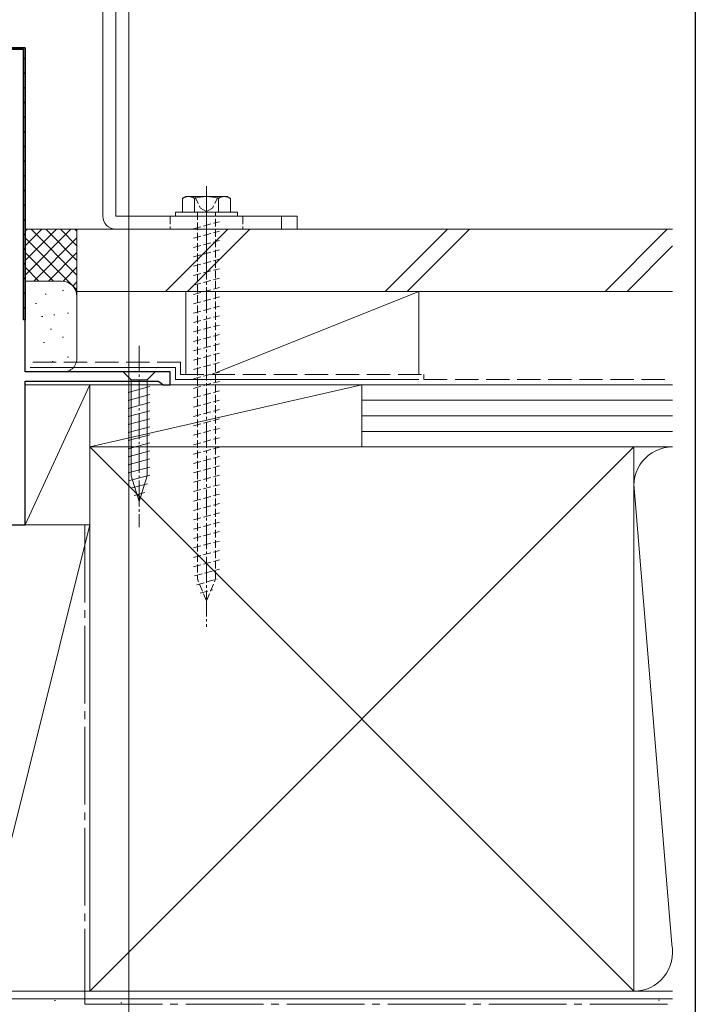
# Model space of a CAD drawing. Extents: x 0 to 1386, y 0 to 2245.
# Drawn here: x 1256 to 1386, y 1198 to 1388 of the extents above; entities that cross this region are included whole.
import ezdxf

# ---------------------------------------------------------------- set-up
doc = ezdxf.new("R2010")
doc.units = 0
doc.linetypes.add('YCENTER_1', pattern=[13, 10, -1, 1, -1])
doc.linetypes.add('YHIDDEN_1', pattern=[4, 3, -1])
for name, color, linetype, lineweight in [('YKK_11', 7, 'CONTINUOUS', 30), ('YKK_13', 4, 'CONTINUOUS', 13), ('YKK_D', 6, 'CONTINUOUS', 13), ('YSS_K', 3, 'CONTINUOUS', 13)]:
    doc.layers.add(name, color=color, linetype=linetype, lineweight=lineweight)
doc.layers.add('YKK_ZWAK', color=7, linetype='CONTINUOUS')

msp = doc.modelspace()

# ---------------------------------------------------------------- linework, layer by layer
at = {"layer": 'YKK_11', "color": 0, "linetype": 'ByBlock', "lineweight": -2, "ltscale": 0.5}
for p, q in [((1244.61, 1382.87), (1256.61, 1382.87)), ((1256.61, 1382.87), (1256.61, 1330.37)), ((1256.31, 1382.57), (1244.76, 1382.57)), ((1256.31, 1330.37), (1256.31, 1382.57)), ((1256.61, 1330.37), (1256.31, 1330.37)), ((1284.61, 1320.37), (1256.61, 1320.37)), ((1284.61, 1317.87), (1284.61, 1320.37)), ((1256.61, 1290.87), (1256.61, 1318.57)), ((1256.61, 1318.57), (1282.31, 1318.57)), ((1282.31, 1318.57), (1282.78, 1318.22)), ((1282.78, 1318.22), (1283.26, 1317.87)), ((1283.26, 1317.87), (1284.61, 1317.87)), ((1252.53, 1290.87), (1256.61, 1290.87))]:
    msp.add_line(p, q, dxfattribs=at)
at = {"layer": 'YKK_11', "color": 0, "linetype": 'ByBlock', "lineweight": 30, "ltscale": 0.5}
for p, q in [((1256.61, 1382.87), (1244.61, 1382.87)), ((1256.61, 1320.37), (1256.61, 1382.87))]:
    msp.add_line(p, q, dxfattribs=at)
at = {"layer": 'YKK_11', "color": 0, "lineweight": 13}
for p, q in [((1256.31, 1380.91), (1256.61, 1380.61)), ((1256.31, 1378.08), (1256.61, 1377.78)), ((1256.31, 1375.25), (1256.61, 1374.95)), ((1256.31, 1372.43), (1256.61, 1372.13)), ((1256.31, 1369.6), (1256.61, 1369.3)), ((1256.31, 1366.77), (1256.61, 1366.47)), ((1256.31, 1363.94), (1256.61, 1363.64)), ((1256.31, 1361.11), (1256.61, 1360.81)), ((1256.31, 1358.28), (1256.61, 1357.98)), ((1256.31, 1355.45), (1256.61, 1355.15)), ((1256.31, 1352.63), (1256.61, 1352.33)), ((1256.31, 1349.8), (1256.61, 1349.5)), ((1256.31, 1346.97), (1256.61, 1346.67)), ((1256.31, 1344.14), (1256.61, 1343.84)), ((1256.31, 1341.31), (1256.61, 1341.01)), ((1256.31, 1338.48), (1256.61, 1338.18)), ((1256.31, 1335.66), (1256.61, 1335.36)), ((1256.31, 1332.83), (1256.61, 1332.53))]:
    msp.add_line(p, q, dxfattribs=at)
at = {"layer": 'YKK_13', "linetype": 'Continuous', "ltscale": 0.5}
for p, q in [((1271.61, 1475.37), (1271.61, 1350.37)), ((1274.11, 1475.37), (1274.11, 1350.37)), ((1287.61, 1354.17), (1286.99, 1353.81)), ((1286.99, 1353.81), (1286.99, 1351.17)), ((1295.61, 1354.17), (1287.61, 1354.17)), ((1289.3, 1353.81), (1289.3, 1351.17)), ((1293.92, 1353.81), (1293.92, 1351.17)), ((1295.61, 1354.17), (1296.23, 1353.81)), ((1296.23, 1353.81), (1296.23, 1351.17)), ((1297.61, 1351.17), (1285.61, 1351.17)), ((1285.61, 1351.17), (1285.61, 1350.37)), ((1296.23, 1351.17), (1286.99, 1351.17)), ((1293.36, 1351.17), (1289.86, 1351.17)), ((1297.61, 1350.37), (1297.61, 1351.17)), ((1274.11, 1350.37), (1309.11, 1350.37)), ((1285.61, 1350.37), (1297.61, 1350.37)), ((1306.11, 1350.37), (1306.11, 1347.87)), ((1309.11, 1347.87), (1309.11, 1350.37)), ((1274.11, 1347.87), (1309.11, 1347.87)), ((1281.71, 1320.37), (1275.51, 1320.37)), ((1275.51, 1320.37), (1277.06, 1318.82)), ((1281.71, 1320.37), (1280.16, 1318.82)), ((1277.06, 1318.82), (1277.06, 1300.29)), ((1280.16, 1318.82), (1277.06, 1318.82)), ((1280.16, 1300.29), (1280.16, 1318.82)), ((1276.51, 1316.4), (1280.71, 1317.52)), ((1276.51, 1314.84), (1280.71, 1315.97)), ((1276.51, 1313.29), (1280.71, 1314.41)), ((1276.51, 1311.74), (1280.71, 1312.86)), ((1276.51, 1310.18), (1280.71, 1311.31)), ((1276.51, 1308.63), (1280.71, 1309.76)), ((1276.51, 1307.08), (1280.71, 1308.2)), ((1276.51, 1305.52), (1280.71, 1306.65)), ((1276.51, 1303.97), (1280.71, 1305.1)), ((1276.51, 1302.42), (1280.71, 1303.54)), ((1276.51, 1300.87), (1280.71, 1301.99)), ((1276.77, 1299.38), (1280.71, 1300.44)), ((1278.61, 1295.37), (1277.06, 1300.29)), ((1278.61, 1295.37), (1280.16, 1300.29)), ((1277.22, 1297.95), (1280.25, 1298.76)), ((1277.67, 1296.52), (1279.72, 1297.07))]:
    msp.add_line(p, q, dxfattribs=at)
at = {"layer": 'YKK_13', "linetype": 'YCENTER_1', "ltscale": 0.5}
for p, q in [((1291.61, 1356.17), (1291.61, 1271.17)), ((1291.61, 1342.87), (1291.61, 1355.37)), ((1278.61, 1325.37), (1278.61, 1290.37))]:
    msp.add_line(p, q, dxfattribs=at)
at = {"layer": 'YKK_13', "linetype": 'YHIDDEN_1', "ltscale": 0.5}
for p, q in [((1289.36, 1354.17), (1290.46, 1351.91)), ((1293.86, 1354.17), (1292.76, 1351.91)), ((1289.86, 1351.17), (1289.86, 1280.4)), ((1290.46, 1351.91), (1291.61, 1351.3)), ((1292.76, 1351.91), (1291.61, 1351.3)), ((1293.36, 1280.4), (1293.36, 1351.17)), ((1284.61, 1350.37), (1284.61, 1347.87)), ((1289.11, 1347.97), (1294.11, 1349.31)), ((1298.61, 1350.37), (1298.61, 1347.87)), ((1289.11, 1346.16), (1294.11, 1347.5)), ((1289.11, 1344.35), (1294.11, 1345.69)), ((1289.11, 1342.53), (1294.11, 1343.87)), ((1289.11, 1340.72), (1294.11, 1342.06)), ((1289.11, 1338.91), (1294.11, 1340.25)), ((1289.11, 1337.1), (1294.11, 1338.44)), ((1289.11, 1335.29), (1294.11, 1336.63)), ((1289.11, 1333.48), (1294.11, 1334.82)), ((1289.11, 1331.66), (1294.11, 1333)), ((1289.11, 1329.85), (1294.11, 1331.19)), ((1289.11, 1328.04), (1294.11, 1329.38)), ((1289.11, 1326.23), (1294.11, 1327.57)), ((1289.11, 1324.42), (1294.11, 1325.76)), ((1289.11, 1322.61), (1294.11, 1323.95)), ((1289.11, 1320.79), (1294.11, 1322.13)), ((1289.11, 1318.98), (1294.11, 1320.32)), ((1289.11, 1317.17), (1294.11, 1318.51)), ((1289.11, 1315.36), (1294.11, 1316.7)), ((1289.11, 1313.55), (1294.11, 1314.89)), ((1289.11, 1311.74), (1294.11, 1313.07)), ((1289.11, 1309.92), (1294.11, 1311.26)), ((1289.11, 1308.11), (1294.11, 1309.45)), ((1289.11, 1306.3), (1294.11, 1307.64)), ((1289.11, 1304.49), (1294.11, 1305.83)), ((1289.11, 1302.68), (1294.11, 1304.02)), ((1289.11, 1300.86), (1294.11, 1302.2)), ((1289.11, 1299.05), (1294.11, 1300.39)), ((1289.11, 1297.24), (1294.11, 1298.58)), ((1289.11, 1295.43), (1294.11, 1296.77)), ((1289.11, 1293.62), (1294.11, 1294.96)), ((1289.11, 1291.81), (1294.11, 1293.15)), ((1289.11, 1289.99), (1294.11, 1291.33)), ((1289.11, 1288.18), (1294.11, 1289.52)), ((1289.11, 1286.37), (1294.11, 1287.71)), ((1289.11, 1284.56), (1294.11, 1285.9)), ((1289.11, 1282.75), (1294.11, 1284.09)), ((1289.31, 1280.99), (1294.11, 1282.28)), ((1289.74, 1279.29), (1293.71, 1280.36)), ((1291.61, 1276.17), (1289.86, 1280.4)), ((1291.61, 1276.17), (1293.36, 1280.4)), ((1290.41, 1277.66), (1292.86, 1278.32))]:
    msp.add_line(p, q, dxfattribs=at)
at = {"layer": 'YKK_13', "linetype": 'Continuous', "ltscale": 0.5}
for centre, radius, start, end in [((1288.14, 1352.13), 2.04, 55.6158, 124.3842), ((1291.61, 1346.53), 7.64, 72.412, 107.588), ((1295.07, 1352.13), 2.04, 55.6158, 124.3842), ((1274.11, 1350.37), 2.5, 180, 270)]:
    msp.add_arc(centre, radius, start, end, dxfattribs=at)
at = {"layer": 'YKK_D'}
msp.add_line((1276.61, 1427.37), (1276.61, 1126.68), dxfattribs=at)
at = {"layer": 'YKK_ZWAK'}
msp.add_line((1386, 2184), (1386, 0), dxfattribs=at)
at = {"layer": 'YSS_K', "linetype": 'Continuous', "ltscale": 1.5}
for p, q in [((1266.61, 1347.87), (1256.61, 1347.87)), ((1256.61, 1339.01), (1265.46, 1347.87)), ((1256.61, 1341.84), (1262.64, 1347.87)), ((1256.61, 1344.67), (1259.81, 1347.87)), ((1256.61, 1347.5), (1256.98, 1347.87)), ((1257.75, 1347.87), (1266.61, 1339.01)), ((1260.58, 1347.87), (1266.61, 1341.84)), ((1263.41, 1347.87), (1266.61, 1344.67)), ((1266.23, 1347.87), (1266.61, 1347.5)), ((1266.61, 1334.87), (1266.61, 1347.87)), ((1381.61, 1347.87), (1266.61, 1347.87)), ((1266.61, 1347.87), (1266.61, 1335.87)), ((1295.72, 1347.87), (1283.72, 1335.87)), ((1299.96, 1347.87), (1287.96, 1335.87)), ((1338.14, 1347.87), (1326.14, 1335.87)), ((1342.39, 1347.87), (1330.39, 1335.87)), ((1380.57, 1347.87), (1368.57, 1335.87)), ((1256.61, 1346.18), (1266.61, 1336.18)), ((1258.29, 1337.87), (1266.61, 1346.18)), ((1256.61, 1343.36), (1262.09, 1337.87)), ((1261.12, 1337.87), (1266.61, 1343.36)), ((1381.61, 1344.66), (1372.81, 1335.87)), ((1256.61, 1340.53), (1259.28, 1337.85)), ((1263.93, 1337.85), (1266.61, 1340.53)), ((1263.61, 1337.87), (1256.61, 1337.87)), ((1265.81, 1336.9), (1266.61, 1337.7)), ((1260.46, 1335.37), (1260.66, 1335.37)), ((1263.8, 1336.04), (1264, 1336.04)), ((1381.61, 1335.87), (1266.61, 1335.87)), ((1287.61, 1335.87), (1287.61, 1319.87)), ((1287.61, 1335.87), (1332.61, 1335.87)), ((1292.61, 1319.87), (1332.61, 1335.87)), ((1332.61, 1335.87), (1332.61, 1319.87)), ((1258.61, 1333.54), (1258.81, 1333.54)), ((1266.61, 1322.87), (1266.61, 1334.87)), ((1264.8, 1331.7), (1265, 1331.7)), ((1259.8, 1331.04), (1260, 1331.04)), ((1262.13, 1331.37), (1262.33, 1331.37)), ((1261.53, 1328.58), (1261.73, 1328.58)), ((1260.13, 1326.03), (1260.33, 1326.03)), ((1263.8, 1327.03), (1264, 1327.03)), ((1261.8, 1322.36), (1262, 1322.36)), ((1264.8, 1323.19), (1265, 1323.19)), ((1256.91, 1320.37), (1263.61, 1320.37)), ((1285.61, 1321.22), (1257.61, 1321.22)), ((1285.61, 1321.22), (1285.61, 1318.87)), ((1285.61, 1318.87), (1332.61, 1318.87)), ((1269.11, 1317.87), (1256.61, 1317.87)), ((1256.61, 1317.87), (1256.61, 1290.87)), ((1256.61, 1290.87), (1269.11, 1317.87)), ((1269.11, 1290.87), (1269.11, 1317.87)), ((1321.61, 1317.87), (1269.11, 1317.87)), ((1269.11, 1317.87), (1269.11, 1305.87)), ((1321.61, 1317.87), (1269.11, 1305.87)), ((1332.61, 1317.87), (1287.61, 1317.87)), ((1321.61, 1305.87), (1321.61, 1317.87)), ((1381.61, 1317.87), (1321.61, 1317.87)), ((1321.61, 1305.87), (1321.61, 1317.87)), ((1381.61, 1314.87), (1321.61, 1314.87)), ((1381.61, 1311.87), (1321.61, 1311.87)), ((1381.61, 1308.87), (1321.61, 1308.87)), ((1374.11, 1305.87), (1269.11, 1305.87)), ((1269.11, 1305.87), (1269.11, 1200.87)), ((1269.11, 1200.87), (1374.11, 1305.87)), ((1269.11, 1305.87), (1374.11, 1200.87)), ((1269.11, 1305.87), (1321.61, 1305.87)), ((1321.61, 1305.87), (1381.61, 1305.87)), ((1374.11, 1291.91), (1374.11, 1305.87)), ((1374.11, 1305.87), (1381.61, 1305.87)), ((1374.11, 1298.68), (1381.45, 1209.9)), ((1374.11, 1200.87), (1374.11, 1298.37)), ((1269.11, 1290.87), (1246.61, 1290.87)), ((1269.11, 1290.87), (1246.61, 1200.87)), ((1256.61, 1290.87), (1269.11, 1290.87)), ((1269.11, 1200.87), (1269.11, 1290.87)), ((1381.61, 1200.87), (1246.61, 1200.87)), ((1269.11, 1200.87), (1246.61, 1200.87)), ((1269.11, 1200.87), (1374.11, 1200.87)), ((1374.11, 1200.87), (1381.61, 1200.87)), ((1381.61, 1199.37), (1246.61, 1199.37)), ((1262.29, 1199.04), (1262.49, 1199.04)), ((1275.09, 1198.65), (1275.29, 1198.65)), ((1378.87, 1199.13), (1379.07, 1199.13))]:
    msp.add_line(p, q, dxfattribs=at)
at = {"layer": 'YSS_K', "linetype": 'YHIDDEN_1', "ltscale": 1.5}
for p, q in [((1286.61, 1322.22), (1257.61, 1322.22)), ((1286.61, 1322.22), (1286.61, 1319.87)), ((1286.61, 1319.87), (1333.61, 1319.87)), ((1333.61, 1319.87), (1333.61, 1318.87)), ((1333.61, 1318.87), (1381.61, 1318.87))]:
    msp.add_line(p, q, dxfattribs=at)
at = {"layer": 'YSS_K', "linetype": 'YCENTER_1', "ltscale": 1.5}
for p, q in [((1268.11, 1290.87), (1268.11, 1198.37)), ((1268.11, 1198.37), (1381.61, 1198.37))]:
    msp.add_line(p, q, dxfattribs=at)
at = {"layer": 'YSS_K', "linetype": 'Continuous', "ltscale": 1.5}
for centre, radius, start, end in [((1263.61, 1334.87), 3, 360, 90), ((1264, 1322.95), 2.61, 261.3488, 358.2624), ((1381.61, 1298.37), 7.5, 90, 191.7838), ((1374.11, 1208.37), 7.5, 270, 11.7835)]:
    msp.add_arc(centre, radius, start, end, dxfattribs=at)

doc.saveas('drawing.dxf')
